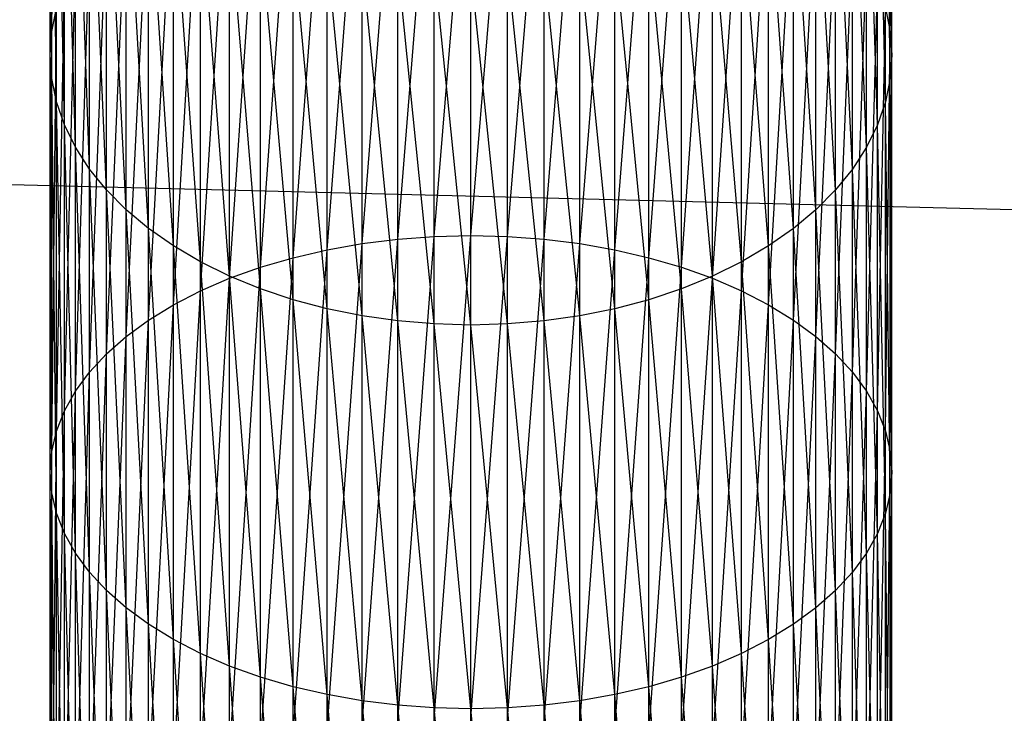
# Model space of a CAD drawing. Extents: x -3050 to 5741, y -1914 to 1914.
# Drawn here: x -634 to -615, y 52 to 65 of the extents above; entities that cross this region are included whole.
import ezdxf

# ---------------------------------------------------------------- set-up
doc = ezdxf.new("R2010")
doc.units = 0

msp = doc.modelspace()

# ---------------------------------------------------------------- linework, layer by layer
at = {"color": 0}
for p, q in [((3049.70025, -30.488653, -300), (-3045.193751, 121.975131, -300)), ((-632.969558, 64.571321, 338.794423), (-632.878462, 72.406288, 345.090648)), ((-633, 64.123668, 339.330112), (-632.969558, 71.917554, 345.58116)), ((-632.969558, 64.571321, 338.794423), (-632.969558, 71.917554, 345.58116)), ((-617.030442, 64.571321, 338.794423), (-617.030442, 71.917554, 345.58116)), ((-633, 64.123668, 339.330112), (-633, 71.425071, 346.075434)), ((-632.969558, 63.676015, 339.8658), (-633, 71.425071, 346.075434)), ((-617.030442, 64.571321, 338.794423), (-617, 71.425071, 346.075434)), ((-617, 64.123668, 339.330112), (-617, 71.425071, 346.075434)), ((-632.969558, 63.676015, 339.8658), (-632.969558, 70.932589, 346.569707)), ((-632.878462, 63.231769, 340.397413), (-632.969558, 70.932589, 346.569707)), ((-617.030442, 63.676015, 339.8658), (-617.030442, 70.932589, 346.569707)), ((-617, 64.123668, 339.330112), (-617.030442, 70.932589, 346.569707)), ((-632.878462, 63.231769, 340.397413), (-632.878462, 70.443854, 347.060219)), ((-632.727407, 62.794311, 340.920902), (-632.878462, 70.443854, 347.060219)), ((-617.121538, 63.231769, 340.397413), (-617.121538, 70.443854, 347.060219)), ((-617.030442, 63.676015, 339.8658), (-617.121538, 70.443854, 347.060219)), ((-632.727407, 62.794311, 340.920902), (-632.727407, 69.962588, 347.543236)), ((-632.517541, 62.36697, 341.432284), (-632.727407, 69.962588, 347.543236)), ((-617.272593, 62.794311, 340.920902), (-617.272593, 69.962588, 347.543236)), ((-617.121538, 63.231769, 340.397413), (-617.272593, 69.962588, 347.543236)), ((-632.517541, 62.36697, 341.432284), (-632.517541, 69.492451, 348.015083)), ((-632.250462, 61.952999, 341.927668), (-632.517541, 69.492451, 348.015083)), ((-617.482459, 62.36697, 341.432284), (-617.482459, 69.492451, 348.015083)), ((-617.272593, 62.794311, 340.920902), (-617.482459, 69.492451, 348.015083)), ((-625.697246, 60.672189, 326.742311), (-625, 69.259909, 333.18377)), ((-625, 60.689315, 326.717097), (-625, 69.259909, 333.18377)), ((-627.736161, 60.417892, 327.116688), (-627.070552, 69.084896, 333.393202)), ((-627.070552, 60.535959, 326.942869), (-626.389185, 69.181878, 333.277147)), ((-627.070552, 60.535959, 326.942869), (-627.070552, 69.084896, 333.393202)), ((-626.389185, 60.62094, 326.817759), (-625.697246, 69.240364, 333.207159)), ((-626.389185, 60.62094, 326.817759), (-626.389185, 69.181878, 333.277147)), ((-625.697246, 60.672189, 326.742311), (-625.697246, 69.240364, 333.207159)), ((-625, 60.689315, 326.717097), (-624.302754, 69.240364, 333.207159)), ((-624.302754, 60.672189, 326.742311), (-624.302754, 69.240364, 333.207159)), ((-624.302754, 60.672189, 326.742311), (-623.610815, 69.181878, 333.277147)), ((-623.610815, 60.62094, 326.817759), (-623.610815, 69.181878, 333.277147)), ((-623.610815, 60.62094, 326.817759), (-622.929448, 69.084896, 333.393202)), ((-622.929448, 60.535959, 326.942869), (-622.929448, 69.084896, 333.393202)), ((-632.250462, 61.952999, 341.927668), (-632.250462, 69.037023, 348.472167)), ((-631.928203, 61.555547, 342.403282), (-632.250462, 69.037023, 348.472167)), ((-628.380946, 60.267639, 327.337893), (-627.736161, 68.950156, 333.55444)), ((-627.736161, 60.417892, 327.116688), (-627.736161, 68.950156, 333.55444)), ((-622.929448, 60.535959, 326.942869), (-622.263839, 68.950156, 333.55444)), ((-622.263839, 60.417892, 327.116688), (-622.263839, 68.950156, 333.55444)), ((-617.749538, 61.952999, 341.927668), (-617.749538, 69.037023, 348.472167)), ((-617.482459, 62.36697, 341.432284), (-617.749538, 69.037023, 348.472167)), ((-629, 60.086342, 327.6048), (-628.380946, 68.778684, 333.759634)), ((-628.380946, 60.267639, 327.337893), (-628.380946, 68.778684, 333.759634)), ((-622.263839, 60.417892, 327.116688), (-621.619054, 68.778684, 333.759634)), ((-621.619054, 60.267639, 327.337893), (-621.619054, 68.778684, 333.759634)), ((-631.928203, 61.555547, 342.403282), (-631.928203, 68.59977, 348.911011)), ((-631.553216, 61.177641, 342.855508), (-631.928203, 68.59977, 348.911011)), ((-629.588611, 59.875381, 327.915378), (-629, 68.571784, 334.007224)), ((-629, 60.086342, 327.6048), (-629, 68.571784, 334.007224)), ((-621.619054, 60.267639, 327.337893), (-621, 68.571784, 334.007224)), ((-621, 60.086342, 327.6048), (-621, 68.571784, 334.007224)), ((-618.071797, 61.555547, 342.403282), (-618.071797, 68.59977, 348.911011)), ((-617.749538, 61.952999, 341.927668), (-618.071797, 68.59977, 348.911011)), ((-630.142301, 59.636362, 328.267264), (-629.588611, 68.331031, 334.295323)), ((-629.588611, 59.875381, 327.915378), (-629.588611, 68.331031, 334.295323)), ((-621, 60.086342, 327.6048), (-620.411389, 68.331031, 334.295323)), ((-620.411389, 59.875381, 327.915378), (-620.411389, 68.331031, 334.295323)), ((-631.553216, 61.177641, 342.855508), (-631.553216, 68.184019, 349.328274)), ((-631.128356, 60.822156, 343.280904), (-631.553216, 68.184019, 349.328274)), ((-618.446784, 61.177641, 342.855508), (-618.446784, 68.184019, 349.328274)), ((-618.071797, 61.555547, 342.403282), (-618.446784, 68.184019, 349.328274)), ((-630.656854, 59.371104, 328.657779), (-630.142301, 68.058257, 334.621741)), ((-630.142301, 59.636362, 328.267264), (-630.142301, 68.058257, 334.621741)), ((-620.411389, 59.875381, 327.915378), (-619.857699, 68.058257, 334.621741)), ((-619.857699, 59.636362, 328.267264), (-619.857699, 68.058257, 334.621741)), ((-631.128356, 60.822156, 343.280904), (-631.128356, 67.792934, 349.720781)), ((-630.656854, 60.491797, 343.676231), (-631.128356, 67.792934, 349.720781)), ((-631.128356, 59.081625, 329.083952), (-630.656854, 67.755539, 334.983992)), ((-630.656854, 59.371104, 328.657779), (-630.656854, 67.755539, 334.983992)), ((-619.857699, 59.636362, 328.267264), (-619.343146, 67.755539, 334.983992)), ((-619.343146, 59.371104, 328.657779), (-619.343146, 67.755539, 334.983992)), ((-618.871644, 60.822156, 343.280904), (-618.871644, 67.792934, 349.720781)), ((-618.446784, 61.177641, 342.855508), (-618.871644, 67.792934, 349.720781)), ((-631.553216, 58.77013, 329.542538), (-631.128356, 67.42518, 335.379319)), ((-631.128356, 59.081625, 329.083952), (-631.128356, 67.42518, 335.379319)), ((-630.656854, 60.491797, 343.676231), (-630.656854, 67.429492, 350.085545)), ((-630.142301, 60.189079, 344.038482), (-630.656854, 67.429492, 350.085545)), ((-619.343146, 60.491797, 343.676231), (-619.343146, 67.429492, 350.085545)), ((-618.871644, 60.822156, 343.280904), (-619.343146, 67.429492, 350.085545)), ((-619.343146, 59.371104, 328.657779), (-618.871644, 67.42518, 335.379319)), ((-618.871644, 59.081625, 329.083952), (-618.871644, 67.42518, 335.379319)), ((-631.928203, 58.438988, 330.030049), (-631.553216, 67.069695, 335.804715)), ((-631.553216, 58.77013, 329.542538), (-631.553216, 67.069695, 335.804715)), ((-630.142301, 60.189079, 344.038482), (-630.142301, 67.096459, 350.41979)), ((-629.588611, 59.916306, 344.3649), (-630.142301, 67.096459, 350.41979)), ((-619.857699, 60.189079, 344.038482), (-619.857699, 67.096459, 350.41979)), ((-619.343146, 60.491797, 343.676231), (-619.857699, 67.096459, 350.41979)), ((-618.871644, 59.081625, 329.083952), (-618.446784, 67.069695, 335.804715)), ((-618.446784, 58.77013, 329.542538), (-618.446784, 67.069695, 335.804715)), ((-632.250462, 58.090719, 330.542772), (-631.928203, 66.691789, 336.256941)), ((-631.928203, 58.438988, 330.030049), (-631.928203, 66.691789, 336.256941)), ((-629.588611, 59.916306, 344.3649), (-629.588611, 66.796369, 350.720971)), ((-629, 59.675553, 344.652999), (-629.588611, 66.796369, 350.720971)), ((-620.411389, 59.916306, 344.3649), (-620.411389, 66.796369, 350.720971)), ((-619.857699, 60.189079, 344.038482), (-620.411389, 66.796369, 350.720971)), ((-618.446784, 58.77013, 329.542538), (-618.071797, 66.691789, 336.256941)), ((-618.071797, 58.438988, 330.030049), (-618.071797, 66.691789, 336.256941)), ((-629, 59.675553, 344.652999), (-629, 66.531506, 350.986797)), ((-628.380946, 59.468653, 344.900589), (-629, 66.531506, 350.986797)), ((-621, 59.675553, 344.652999), (-621, 66.531506, 350.986797)), ((-620.411389, 59.916306, 344.3649), (-621, 66.531506, 350.986797)), ((-632.517541, 57.727975, 331.076808), (-632.250462, 66.294337, 336.732555)), ((-632.250462, 58.090719, 330.542772), (-632.250462, 66.294337, 336.732555)), ((-628.380946, 59.468653, 344.900589), (-628.380946, 66.303886, 351.215245)), ((-627.736161, 59.29718, 345.105783), (-628.380946, 66.303886, 351.215245)), ((-621.619054, 59.468653, 344.900589), (-621.619054, 66.303886, 351.215245)), ((-621, 59.675553, 344.652999), (-621.619054, 66.303886, 351.215245)), ((-618.071797, 58.438988, 330.030049), (-617.749538, 66.294337, 336.732555)), ((-617.749538, 58.090719, 330.542772), (-617.749538, 66.294337, 336.732555)), ((-627.736161, 59.29718, 345.105783), (-627.736161, 66.115242, 351.404576)), ((-627.070552, 59.16244, 345.267021), (-627.736161, 66.115242, 351.404576)), ((-622.263839, 59.29718, 345.105783), (-622.263839, 66.115242, 351.404576)), ((-621.619054, 59.468653, 344.900589), (-622.263839, 66.115242, 351.404576)), ((-627.070552, 59.16244, 345.267021), (-627.070552, 65.967008, 351.553348)), ((-626.389185, 59.065458, 345.383076), (-627.070552, 65.967008, 351.553348)), ((-622.929448, 59.16244, 345.267021), (-622.929448, 65.967008, 351.553348)), ((-622.263839, 59.29718, 345.105783), (-622.929448, 65.967008, 351.553348)), ((-632.727407, 57.353515, 331.62809), (-632.517541, 65.880366, 337.227939)), ((-632.517541, 57.727975, 331.076808), (-632.517541, 65.880366, 337.227939)), ((-626.389185, 59.065458, 345.383076), (-626.389185, 65.860314, 351.66043)), ((-625.697246, 59.006972, 345.453064), (-626.389185, 65.860314, 351.66043)), ((-625.697246, 59.006972, 345.453064), (-625.697246, 65.795971, 351.725008)), ((-625, 58.987427, 345.476453), (-625.697246, 65.795971, 351.725008)), ((-625, 58.987427, 345.476453), (-625, 65.774469, 351.746588)), ((-624.302754, 59.006972, 345.453064), (-625, 65.774469, 351.746588)), ((-624.302754, 59.006972, 345.453064), (-624.302754, 65.795971, 351.725008)), ((-623.610815, 59.065458, 345.383076), (-624.302754, 65.795971, 351.725008)), ((-623.610815, 59.065458, 345.383076), (-623.610815, 65.860314, 351.66043)), ((-622.929448, 59.16244, 345.267021), (-623.610815, 65.860314, 351.66043)), ((-617.749538, 58.090719, 330.542772), (-617.482459, 65.880366, 337.227939)), ((-617.482459, 57.727975, 331.076808), (-617.482459, 65.880366, 337.227939)), ((-632.878462, 56.970191, 332.192424), (-632.727407, 65.453025, 337.739321)), ((-632.727407, 57.353515, 331.62809), (-632.727407, 65.453025, 337.739321)), ((-617.482459, 57.727975, 331.076808), (-617.272593, 65.453025, 337.739321)), ((-617.272593, 57.353515, 331.62809), (-617.272593, 65.453025, 337.739321)), ((-632.969558, 64.571321, 338.794423), (-632.878462, 65.015567, 338.262811)), ((-632.969558, 56.580918, 332.765515), (-632.878462, 65.015567, 338.262811)), ((-632.878462, 56.970191, 332.192424), (-632.878462, 65.015567, 338.262811)), ((-617.272593, 57.353515, 331.62809), (-617.121538, 65.015567, 338.262811)), ((-617.121538, 56.970191, 332.192424), (-617.121538, 65.015567, 338.262811)), ((-617.121538, 65.015567, 338.262811), (-617.030442, 64.571321, 338.794423)), ((-633, 64.123668, 339.330112), (-632.969558, 64.571321, 338.794423)), ((-633, 56.18866, 333.343), (-632.969558, 64.571321, 338.794423)), ((-632.969558, 56.580918, 332.765515), (-632.969558, 64.571321, 338.794423)), ((-617.121538, 56.970191, 332.192424), (-617.030442, 64.571321, 338.794423)), ((-617.030442, 56.580918, 332.765515), (-617.030442, 64.571321, 338.794423)), ((-617.030442, 64.571321, 338.794423), (-617, 64.123668, 339.330112)), ((-633, 56.18866, 333.343), (-633, 64.123668, 339.330112)), ((-632.969558, 63.676015, 339.8658), (-633, 64.123668, 339.330112)), ((-632.969558, 55.796402, 333.920486), (-633, 64.123668, 339.330112)), ((-617, 64.123668, 339.330112), (-617.030442, 63.676015, 339.8658)), ((-617.030442, 56.580918, 332.765515), (-617, 64.123668, 339.330112)), ((-617, 56.18866, 333.343), (-617, 64.123668, 339.330112)), ((-632.969558, 55.796402, 333.920486), (-632.969558, 63.676015, 339.8658)), ((-632.878462, 63.231769, 340.397413), (-632.969558, 63.676015, 339.8658)), ((-632.878462, 55.407129, 334.493576), (-632.969558, 63.676015, 339.8658)), ((-617.030442, 63.676015, 339.8658), (-617.121538, 63.231769, 340.397413)), ((-617.030442, 55.796402, 333.920486), (-617.030442, 63.676015, 339.8658)), ((-617, 56.18866, 333.343), (-617.030442, 63.676015, 339.8658)), ((-632.878462, 55.407129, 334.493576), (-632.878462, 63.231769, 340.397413)), ((-632.727407, 62.794311, 340.920902), (-632.878462, 63.231769, 340.397413)), ((-632.727407, 55.023805, 335.05791), (-632.878462, 63.231769, 340.397413)), ((-617.121538, 63.231769, 340.397413), (-617.272593, 62.794311, 340.920902)), ((-617.121538, 55.407129, 334.493576), (-617.121538, 63.231769, 340.397413)), ((-617.030442, 55.796402, 333.920486), (-617.121538, 63.231769, 340.397413)), ((-632.727407, 55.023805, 335.05791), (-632.727407, 62.794311, 340.920902)), ((-632.517541, 62.36697, 341.432284), (-632.727407, 62.794311, 340.920902)), ((-632.517541, 54.649345, 335.609192), (-632.727407, 62.794311, 340.920902)), ((-617.272593, 62.794311, 340.920902), (-617.482459, 62.36697, 341.432284)), ((-617.272593, 55.023805, 335.05791), (-617.272593, 62.794311, 340.920902)), ((-617.121538, 55.407129, 334.493576), (-617.272593, 62.794311, 340.920902)), ((-632.517541, 54.649345, 335.609192), (-632.517541, 62.36697, 341.432284)), ((-632.250462, 61.952999, 341.927668), (-632.517541, 62.36697, 341.432284)), ((-632.250462, 54.286601, 336.143228), (-632.517541, 62.36697, 341.432284)), ((-617.482459, 62.36697, 341.432284), (-617.749538, 61.952999, 341.927668)), ((-617.482459, 54.649345, 335.609192), (-617.482459, 62.36697, 341.432284)), ((-617.272593, 55.023805, 335.05791), (-617.482459, 62.36697, 341.432284)), ((-632.250462, 54.286601, 336.143228), (-632.250462, 61.952999, 341.927668)), ((-631.928203, 61.555547, 342.403282), (-632.250462, 61.952999, 341.927668)), ((-631.928203, 53.938332, 336.655952), (-632.250462, 61.952999, 341.927668)), ((-617.749538, 61.952999, 341.927668), (-618.071797, 61.555547, 342.403282)), ((-617.749538, 54.286601, 336.143228), (-617.749538, 61.952999, 341.927668)), ((-617.482459, 54.649345, 335.609192), (-617.749538, 61.952999, 341.927668)), ((-631.928203, 53.938332, 336.655952), (-631.928203, 61.555547, 342.403282)), ((-631.553216, 61.177641, 342.855508), (-631.928203, 61.555547, 342.403282)), ((-631.553216, 53.60719, 337.143462), (-631.928203, 61.555547, 342.403282)), ((-618.071797, 61.555547, 342.403282), (-618.446784, 61.177641, 342.855508)), ((-618.071797, 53.938332, 336.655952), (-618.071797, 61.555547, 342.403282)), ((-617.749538, 54.286601, 336.143228), (-618.071797, 61.555547, 342.403282)), ((-631.553216, 53.60719, 337.143462), (-631.553216, 61.177641, 342.855508)), ((-631.128356, 60.822156, 343.280904), (-631.553216, 61.177641, 342.855508)), ((-631.128356, 53.295695, 337.602048), (-631.553216, 61.177641, 342.855508)), ((-618.446784, 61.177641, 342.855508), (-618.871644, 60.822156, 343.280904)), ((-618.446784, 53.60719, 337.143462), (-618.446784, 61.177641, 342.855508)), ((-618.071797, 53.938332, 336.655952), (-618.446784, 61.177641, 342.855508)), ((-631.128356, 53.295695, 337.602048), (-631.128356, 60.822156, 343.280904)), ((-630.656854, 60.491797, 343.676231), (-631.128356, 60.822156, 343.280904)), ((-630.656854, 53.006216, 338.028221), (-631.128356, 60.822156, 343.280904)), ((-626.389185, 60.62094, 326.817759), (-625.697246, 60.672189, 326.742311)), ((-626.389185, 51.461007, 321.240217), (-625.697246, 60.672189, 326.742311)), ((-625.697246, 60.672189, 326.742311), (-625, 60.689315, 326.717097)), ((-625.697246, 51.504512, 321.160053), (-625, 60.689315, 326.717097)), ((-625.697246, 51.504512, 321.160053), (-625.697246, 60.672189, 326.742311)), ((-625, 51.519051, 321.133264), (-625, 60.689315, 326.717097)), ((-625, 60.689315, 326.717097), (-624.302754, 60.672189, 326.742311)), ((-625, 51.519051, 321.133264), (-624.302754, 60.672189, 326.742311)), ((-624.302754, 51.504512, 321.160053), (-624.302754, 60.672189, 326.742311)), ((-624.302754, 60.672189, 326.742311), (-623.610815, 60.62094, 326.817759)), ((-618.871644, 60.822156, 343.280904), (-619.343146, 60.491797, 343.676231)), ((-618.871644, 53.295695, 337.602048), (-618.871644, 60.822156, 343.280904)), ((-618.446784, 53.60719, 337.143462), (-618.871644, 60.822156, 343.280904)), ((-630.656854, 53.006216, 338.028221), (-630.656854, 60.491797, 343.676231)), ((-630.142301, 60.189079, 344.038482), (-630.656854, 60.491797, 343.676231)), ((-630.142301, 52.740958, 338.418736), (-630.656854, 60.491797, 343.676231)), ((-627.736161, 60.417892, 327.116688), (-627.070552, 60.535959, 326.942869)), ((-627.736161, 51.28864, 321.557827), (-627.070552, 60.535959, 326.942869)), ((-627.070552, 60.535959, 326.942869), (-626.389185, 60.62094, 326.817759)), ((-627.070552, 51.388867, 321.373146), (-626.389185, 60.62094, 326.817759)), ((-627.070552, 51.388867, 321.373146), (-627.070552, 60.535959, 326.942869)), ((-626.389185, 51.461007, 321.240217), (-626.389185, 60.62094, 326.817759)), ((-624.302754, 51.504512, 321.160053), (-623.610815, 60.62094, 326.817759)), ((-623.610815, 51.461007, 321.240217), (-623.610815, 60.62094, 326.817759)), ((-623.610815, 60.62094, 326.817759), (-622.929448, 60.535959, 326.942869)), ((-623.610815, 51.461007, 321.240217), (-622.929448, 60.535959, 326.942869)), ((-622.929448, 51.388867, 321.373146), (-622.929448, 60.535959, 326.942869)), ((-622.929448, 60.535959, 326.942869), (-622.263839, 60.417892, 327.116688)), ((-619.343146, 60.491797, 343.676231), (-619.857699, 60.189079, 344.038482)), ((-619.343146, 53.006216, 338.028221), (-619.343146, 60.491797, 343.676231)), ((-618.871644, 53.295695, 337.602048), (-619.343146, 60.491797, 343.676231)), ((-629, 60.086342, 327.6048), (-628.380946, 60.267639, 327.337893)), ((-629, 51.007188, 322.076444), (-628.380946, 60.267639, 327.337893)), ((-628.380946, 60.267639, 327.337893), (-627.736161, 60.417892, 327.116688)), ((-628.380946, 51.16109, 321.792856), (-627.736161, 60.417892, 327.116688)), ((-628.380946, 51.16109, 321.792856), (-628.380946, 60.267639, 327.337893)), ((-627.736161, 51.28864, 321.557827), (-627.736161, 60.417892, 327.116688)), ((-622.929448, 51.388867, 321.373146), (-622.263839, 60.417892, 327.116688)), ((-622.263839, 51.28864, 321.557827), (-622.263839, 60.417892, 327.116688)), ((-622.263839, 60.417892, 327.116688), (-621.619054, 60.267639, 327.337893)), ((-622.263839, 51.28864, 321.557827), (-621.619054, 60.267639, 327.337893)), ((-621.619054, 51.16109, 321.792856), (-621.619054, 60.267639, 327.337893)), ((-621.619054, 60.267639, 327.337893), (-621, 60.086342, 327.6048)), ((-630.142301, 52.740958, 338.418736), (-630.142301, 60.189079, 344.038482)), ((-629.588611, 59.916306, 344.3649), (-630.142301, 60.189079, 344.038482)), ((-629.588611, 52.501939, 338.770622), (-630.142301, 60.189079, 344.038482)), ((-629.588611, 59.875381, 327.915378), (-629, 60.086342, 327.6048)), ((-629.588611, 50.828103, 322.406432), (-629, 60.086342, 327.6048)), ((-629, 51.007188, 322.076444), (-629, 60.086342, 327.6048)), ((-621.619054, 51.16109, 321.792856), (-621, 60.086342, 327.6048)), ((-621, 51.007188, 322.076444), (-621, 60.086342, 327.6048)), ((-621, 60.086342, 327.6048), (-620.411389, 59.875381, 327.915378)), ((-619.857699, 60.189079, 344.038482), (-620.411389, 59.916306, 344.3649)), ((-619.857699, 52.740958, 338.418736), (-619.857699, 60.189079, 344.038482)), ((-619.343146, 53.006216, 338.028221), (-619.857699, 60.189079, 344.038482)), ((-629.588611, 52.501939, 338.770622), (-629.588611, 59.916306, 344.3649)), ((-629, 59.675553, 344.652999), (-629.588611, 59.916306, 344.3649)), ((-629, 52.290978, 339.0812), (-629.588611, 59.916306, 344.3649)), ((-620.411389, 59.916306, 344.3649), (-621, 59.675553, 344.652999)), ((-620.411389, 52.501939, 338.770622), (-620.411389, 59.916306, 344.3649)), ((-619.857699, 52.740958, 338.418736), (-620.411389, 59.916306, 344.3649)), ((-630.142301, 59.636362, 328.267264), (-629.588611, 59.875381, 327.915378)), ((-630.142301, 50.625201, 322.78031), (-629.588611, 59.875381, 327.915378)), ((-629.588611, 50.828103, 322.406432), (-629.588611, 59.875381, 327.915378)), ((-621, 51.007188, 322.076444), (-620.411389, 59.875381, 327.915378)), ((-620.411389, 50.828103, 322.406432), (-620.411389, 59.875381, 327.915378)), ((-620.411389, 59.875381, 327.915378), (-619.857699, 59.636362, 328.267264)), ((-630.656854, 59.371104, 328.657779), (-630.142301, 59.636362, 328.267264)), ((-630.656854, 50.400023, 323.19523), (-630.142301, 59.636362, 328.267264)), ((-630.142301, 50.625201, 322.78031), (-630.142301, 59.636362, 328.267264)), ((-629, 52.290978, 339.0812), (-629, 59.675553, 344.652999)), ((-628.380946, 59.468653, 344.900589), (-629, 59.675553, 344.652999)), ((-628.380946, 52.109681, 339.348108), (-629, 59.675553, 344.652999)), ((-621, 59.675553, 344.652999), (-621.619054, 59.468653, 344.900589)), ((-621, 52.290978, 339.0812), (-621, 59.675553, 344.652999)), ((-620.411389, 52.501939, 338.770622), (-621, 59.675553, 344.652999)), ((-620.411389, 50.828103, 322.406432), (-619.857699, 59.636362, 328.267264)), ((-619.857699, 50.625201, 322.78031), (-619.857699, 59.636362, 328.267264)), ((-619.857699, 59.636362, 328.267264), (-619.343146, 59.371104, 328.657779)), ((-631.128356, 59.081625, 329.083952), (-630.656854, 59.371104, 328.657779)), ((-631.128356, 50.154286, 323.648037), (-630.656854, 59.371104, 328.657779)), ((-630.656854, 50.400023, 323.19523), (-630.656854, 59.371104, 328.657779)), ((-628.380946, 52.109681, 339.348108), (-628.380946, 59.468653, 344.900589)), ((-627.736161, 59.29718, 345.105783), (-628.380946, 59.468653, 344.900589)), ((-627.736161, 51.959428, 339.569312), (-628.380946, 59.468653, 344.900589)), ((-621.619054, 59.468653, 344.900589), (-622.263839, 59.29718, 345.105783)), ((-621.619054, 52.109681, 339.348108), (-621.619054, 59.468653, 344.900589)), ((-621, 52.290978, 339.0812), (-621.619054, 59.468653, 344.900589)), ((-619.857699, 50.625201, 322.78031), (-619.343146, 59.371104, 328.657779)), ((-619.343146, 50.400023, 323.19523), (-619.343146, 59.371104, 328.657779)), ((-619.343146, 59.371104, 328.657779), (-618.871644, 59.081625, 329.083952)), ((-627.736161, 51.959428, 339.569312), (-627.736161, 59.29718, 345.105783)), ((-627.070552, 59.16244, 345.267021), (-627.736161, 59.29718, 345.105783)), ((-627.070552, 51.841361, 339.743131), (-627.736161, 59.29718, 345.105783)), ((-627.070552, 51.841361, 339.743131), (-627.070552, 59.16244, 345.267021)), ((-626.389185, 59.065458, 345.383076), (-627.070552, 59.16244, 345.267021)), ((-626.389185, 51.75638, 339.868241), (-627.070552, 59.16244, 345.267021)), ((-622.929448, 59.16244, 345.267021), (-623.610815, 59.065458, 345.383076)), ((-622.263839, 59.29718, 345.105783), (-622.929448, 59.16244, 345.267021)), ((-622.929448, 51.841361, 339.743131), (-622.929448, 59.16244, 345.267021)), ((-622.263839, 51.959428, 339.569312), (-622.929448, 59.16244, 345.267021)), ((-622.263839, 51.959428, 339.569312), (-622.263839, 59.29718, 345.105783)), ((-621.619054, 52.109681, 339.348108), (-622.263839, 59.29718, 345.105783)), ((-631.553216, 58.77013, 329.542538), (-631.128356, 59.081625, 329.083952)), ((-631.553216, 49.889858, 324.135283), (-631.128356, 59.081625, 329.083952)), ((-631.128356, 50.154286, 323.648037), (-631.128356, 59.081625, 329.083952)), ((-626.389185, 51.75638, 339.868241), (-626.389185, 59.065458, 345.383076)), ((-625.697246, 59.006972, 345.453064), (-626.389185, 59.065458, 345.383076)), ((-625.697246, 51.705131, 339.94369), (-626.389185, 59.065458, 345.383076)), ((-625.697246, 51.705131, 339.94369), (-625.697246, 59.006972, 345.453064)), ((-625, 58.987427, 345.476453), (-625.697246, 59.006972, 345.453064)), ((-625, 51.688005, 339.968903), (-625.697246, 59.006972, 345.453064)), ((-624.302754, 59.006972, 345.453064), (-625, 58.987427, 345.476453)), ((-625, 51.688005, 339.968903), (-625, 58.987427, 345.476453)), ((-624.302754, 51.705131, 339.94369), (-625, 58.987427, 345.476453)), ((-623.610815, 59.065458, 345.383076), (-624.302754, 59.006972, 345.453064)), ((-624.302754, 51.705131, 339.94369), (-624.302754, 59.006972, 345.453064)), ((-623.610815, 51.75638, 339.868241), (-624.302754, 59.006972, 345.453064)), ((-623.610815, 51.75638, 339.868241), (-623.610815, 59.065458, 345.383076)), ((-622.929448, 51.841361, 339.743131), (-623.610815, 59.065458, 345.383076)), ((-619.343146, 50.400023, 323.19523), (-618.871644, 59.081625, 329.083952)), ((-618.871644, 50.154286, 323.648037), (-618.871644, 59.081625, 329.083952)), ((-618.871644, 59.081625, 329.083952), (-618.446784, 58.77013, 329.542538)), ((-631.928203, 58.438988, 330.030049), (-631.553216, 58.77013, 329.542538)), ((-631.928203, 49.608752, 324.653261), (-631.553216, 58.77013, 329.542538)), ((-631.553216, 49.889858, 324.135283), (-631.553216, 58.77013, 329.542538)), ((-618.871644, 50.154286, 323.648037), (-618.446784, 58.77013, 329.542538)), ((-618.446784, 49.889858, 324.135283), (-618.446784, 58.77013, 329.542538)), ((-618.446784, 58.77013, 329.542538), (-618.071797, 58.438988, 330.030049)), ((-632.250462, 58.090719, 330.542772), (-631.928203, 58.438988, 330.030049)), ((-632.250462, 49.313107, 325.198028), (-631.928203, 58.438988, 330.030049)), ((-631.928203, 49.608752, 324.653261), (-631.928203, 58.438988, 330.030049)), ((-618.446784, 49.889858, 324.135283), (-618.071797, 58.438988, 330.030049)), ((-618.071797, 49.608752, 324.653261), (-618.071797, 58.438988, 330.030049)), ((-618.071797, 58.438988, 330.030049), (-617.749538, 58.090719, 330.542772)), ((-632.517541, 57.727975, 331.076808), (-632.250462, 58.090719, 330.542772)), ((-632.517541, 49.005174, 325.765438), (-632.250462, 58.090719, 330.542772)), ((-632.250462, 49.313107, 325.198028), (-632.250462, 58.090719, 330.542772)), ((-618.071797, 49.608752, 324.653261), (-617.749538, 58.090719, 330.542772)), ((-617.749538, 49.313107, 325.198028), (-617.749538, 58.090719, 330.542772)), ((-617.749538, 58.090719, 330.542772), (-617.482459, 57.727975, 331.076808)), ((-632.727407, 57.353515, 331.62809), (-632.517541, 57.727975, 331.076808)), ((-632.727407, 48.687296, 326.351173), (-632.517541, 57.727975, 331.076808)), ((-632.517541, 49.005174, 325.765438), (-632.517541, 57.727975, 331.076808)), ((-617.749538, 49.313107, 325.198028), (-617.482459, 57.727975, 331.076808)), ((-617.482459, 49.005174, 325.765438), (-617.482459, 57.727975, 331.076808)), ((-617.482459, 57.727975, 331.076808), (-617.272593, 57.353515, 331.62809)), ((-632.878462, 56.970191, 332.192424), (-632.727407, 57.353515, 331.62809)), ((-632.878462, 48.361893, 326.950776), (-632.727407, 57.353515, 331.62809)), ((-632.727407, 48.687296, 326.351173), (-632.727407, 57.353515, 331.62809)), ((-617.482459, 49.005174, 325.765438), (-617.272593, 57.353515, 331.62809)), ((-617.272593, 48.687296, 326.351173), (-617.272593, 57.353515, 331.62809)), ((-617.272593, 57.353515, 331.62809), (-617.121538, 56.970191, 332.192424)), ((-632.969558, 56.580918, 332.765515), (-632.878462, 56.970191, 332.192424)), ((-632.969558, 48.03144, 327.559682), (-632.878462, 56.970191, 332.192424)), ((-632.878462, 48.361893, 326.950776), (-632.878462, 56.970191, 332.192424)), ((-617.272593, 48.687296, 326.351173), (-617.121538, 56.970191, 332.192424)), ((-617.121538, 48.361893, 326.950776), (-617.121538, 56.970191, 332.192424)), ((-617.121538, 56.970191, 332.192424), (-617.030442, 56.580918, 332.765515)), ((-633, 56.18866, 333.343), (-632.969558, 56.580918, 332.765515)), ((-633, 47.698453, 328.173258), (-632.969558, 56.580918, 332.765515)), ((-632.969558, 48.03144, 327.559682), (-632.969558, 56.580918, 332.765515)), ((-617.121538, 48.361893, 326.950776), (-617.030442, 56.580918, 332.765515)), ((-617.030442, 48.03144, 327.559682), (-617.030442, 56.580918, 332.765515)), ((-617.030442, 56.580918, 332.765515), (-617, 56.18866, 333.343)), ((-633, 47.698453, 328.173258), (-633, 56.18866, 333.343)), ((-632.969558, 55.796402, 333.920486), (-633, 56.18866, 333.343)), ((-632.969558, 47.365466, 328.786834), (-633, 56.18866, 333.343)), ((-617, 56.18866, 333.343), (-617.030442, 55.796402, 333.920486)), ((-617.030442, 48.03144, 327.559682), (-617, 56.18866, 333.343)), ((-617, 47.698453, 328.173258), (-617, 56.18866, 333.343)), ((-632.969558, 47.365466, 328.786834), (-632.969558, 55.796402, 333.920486)), ((-632.878462, 55.407129, 334.493576), (-632.969558, 55.796402, 333.920486)), ((-632.878462, 47.035013, 329.39574), (-632.969558, 55.796402, 333.920486)), ((-617.030442, 55.796402, 333.920486), (-617.121538, 55.407129, 334.493576)), ((-617.030442, 47.365466, 328.786834), (-617.030442, 55.796402, 333.920486)), ((-617, 47.698453, 328.173258), (-617.030442, 55.796402, 333.920486)), ((-632.878462, 47.035013, 329.39574), (-632.878462, 55.407129, 334.493576)), ((-632.727407, 55.023805, 335.05791), (-632.878462, 55.407129, 334.493576)), ((-632.727407, 46.709609, 329.995342), (-632.878462, 55.407129, 334.493576)), ((-617.121538, 55.407129, 334.493576), (-617.272593, 55.023805, 335.05791)), ((-617.121538, 47.035013, 329.39574), (-617.121538, 55.407129, 334.493576)), ((-617.030442, 47.365466, 328.786834), (-617.121538, 55.407129, 334.493576)), ((-632.727407, 46.709609, 329.995342), (-632.727407, 55.023805, 335.05791)), ((-632.517541, 54.649345, 335.609192), (-632.727407, 55.023805, 335.05791)), ((-632.517541, 46.391731, 330.581078), (-632.727407, 55.023805, 335.05791)), ((-617.272593, 55.023805, 335.05791), (-617.482459, 54.649345, 335.609192)), ((-617.272593, 46.709609, 329.995342), (-617.272593, 55.023805, 335.05791)), ((-617.121538, 47.035013, 329.39574), (-617.272593, 55.023805, 335.05791)), ((-632.517541, 46.391731, 330.581078), (-632.517541, 54.649345, 335.609192)), ((-632.250462, 54.286601, 336.143228), (-632.517541, 54.649345, 335.609192)), ((-632.250462, 46.083798, 331.148488), (-632.517541, 54.649345, 335.609192)), ((-617.482459, 54.649345, 335.609192), (-617.749538, 54.286601, 336.143228)), ((-617.482459, 46.391731, 330.581078), (-617.482459, 54.649345, 335.609192)), ((-617.272593, 46.709609, 329.995342), (-617.482459, 54.649345, 335.609192)), ((-632.250462, 46.083798, 331.148488), (-632.250462, 54.286601, 336.143228)), ((-631.928203, 53.938332, 336.655952), (-632.250462, 54.286601, 336.143228)), ((-631.928203, 45.788154, 331.693255), (-632.250462, 54.286601, 336.143228)), ((-617.749538, 54.286601, 336.143228), (-618.071797, 53.938332, 336.655952)), ((-617.749538, 46.083798, 331.148488), (-617.749538, 54.286601, 336.143228)), ((-617.482459, 46.391731, 330.581078), (-617.749538, 54.286601, 336.143228)), ((-631.928203, 45.788154, 331.693255), (-631.928203, 53.938332, 336.655952)), ((-631.553216, 53.60719, 337.143462), (-631.928203, 53.938332, 336.655952)), ((-631.553216, 45.507048, 332.211233), (-631.928203, 53.938332, 336.655952)), ((-618.071797, 53.938332, 336.655952), (-618.446784, 53.60719, 337.143462)), ((-618.071797, 45.788154, 331.693255), (-618.071797, 53.938332, 336.655952)), ((-617.749538, 46.083798, 331.148488), (-618.071797, 53.938332, 336.655952)), ((-631.553216, 45.507048, 332.211233), (-631.553216, 53.60719, 337.143462)), ((-631.128356, 53.295695, 337.602048), (-631.553216, 53.60719, 337.143462)), ((-631.128356, 45.24262, 332.698479), (-631.553216, 53.60719, 337.143462)), ((-618.446784, 53.60719, 337.143462), (-618.871644, 53.295695, 337.602048)), ((-618.446784, 45.507048, 332.211233), (-618.446784, 53.60719, 337.143462)), ((-618.071797, 45.788154, 331.693255), (-618.446784, 53.60719, 337.143462)), ((-631.128356, 45.24262, 332.698479), (-631.128356, 53.295695, 337.602048)), ((-630.656854, 53.006216, 338.028221), (-631.128356, 53.295695, 337.602048)), ((-630.656854, 44.996882, 333.151286), (-631.128356, 53.295695, 337.602048)), ((-618.871644, 53.295695, 337.602048), (-619.343146, 53.006216, 338.028221)), ((-618.871644, 45.24262, 332.698479), (-618.871644, 53.295695, 337.602048)), ((-618.446784, 45.507048, 332.211233), (-618.871644, 53.295695, 337.602048)), ((-630.656854, 44.996882, 333.151286), (-630.656854, 53.006216, 338.028221)), ((-630.142301, 52.740958, 338.418736), (-630.656854, 53.006216, 338.028221)), ((-630.142301, 44.771705, 333.566206), (-630.656854, 53.006216, 338.028221)), ((-619.343146, 53.006216, 338.028221), (-619.857699, 52.740958, 338.418736)), ((-619.343146, 44.996882, 333.151286), (-619.343146, 53.006216, 338.028221)), ((-618.871644, 45.24262, 332.698479), (-619.343146, 53.006216, 338.028221)), ((-630.142301, 44.771705, 333.566206), (-630.142301, 52.740958, 338.418736)), ((-629.588611, 52.501939, 338.770622), (-630.142301, 52.740958, 338.418736)), ((-629.588611, 44.568802, 333.940084), (-630.142301, 52.740958, 338.418736)), ((-619.857699, 52.740958, 338.418736), (-620.411389, 52.501939, 338.770622)), ((-619.857699, 44.771705, 333.566206), (-619.857699, 52.740958, 338.418736)), ((-619.343146, 44.996882, 333.151286), (-619.857699, 52.740958, 338.418736)), ((-629.588611, 44.568802, 333.940084), (-629.588611, 52.501939, 338.770622)), ((-629, 52.290978, 339.0812), (-629.588611, 52.501939, 338.770622)), ((-629, 44.389718, 334.270072), (-629.588611, 52.501939, 338.770622)), ((-620.411389, 52.501939, 338.770622), (-621, 52.290978, 339.0812)), ((-620.411389, 44.568802, 333.940084), (-620.411389, 52.501939, 338.770622)), ((-619.857699, 44.771705, 333.566206), (-620.411389, 52.501939, 338.770622)), ((-629, 44.389718, 334.270072), (-629, 52.290978, 339.0812)), ((-628.380946, 52.109681, 339.348108), (-629, 52.290978, 339.0812)), ((-628.380946, 44.235815, 334.553659), (-629, 52.290978, 339.0812)), ((-621, 52.290978, 339.0812), (-621.619054, 52.109681, 339.348108)), ((-621, 44.389718, 334.270072), (-621, 52.290978, 339.0812)), ((-620.411389, 44.568802, 333.940084), (-621, 52.290978, 339.0812)), ((-628.380946, 44.235815, 334.553659), (-628.380946, 52.109681, 339.348108)), ((-627.736161, 51.959428, 339.569312), (-628.380946, 52.109681, 339.348108)), ((-627.736161, 44.108265, 334.788688), (-628.380946, 52.109681, 339.348108)), ((-621.619054, 52.109681, 339.348108), (-622.263839, 51.959428, 339.569312)), ((-621.619054, 44.235815, 334.553659), (-621.619054, 52.109681, 339.348108)), ((-621, 44.389718, 334.270072), (-621.619054, 52.109681, 339.348108)), ((-627.736161, 44.108265, 334.788688), (-627.736161, 51.959428, 339.569312)), ((-627.070552, 51.841361, 339.743131), (-627.736161, 51.959428, 339.569312)), ((-627.070552, 44.008038, 334.97337), (-627.736161, 51.959428, 339.569312)), ((-622.263839, 51.959428, 339.569312), (-622.929448, 51.841361, 339.743131)), ((-622.263839, 44.108265, 334.788688), (-622.263839, 51.959428, 339.569312)), ((-621.619054, 44.235815, 334.553659), (-622.263839, 51.959428, 339.569312)), ((-627.070552, 44.008038, 334.97337), (-627.070552, 51.841361, 339.743131)), ((-626.389185, 51.75638, 339.868241), (-627.070552, 51.841361, 339.743131)), ((-626.389185, 43.935898, 335.106299), (-627.070552, 51.841361, 339.743131)), ((-626.389185, 43.935898, 335.106299), (-626.389185, 51.75638, 339.868241)), ((-625.697246, 51.705131, 339.94369), (-626.389185, 51.75638, 339.868241)), ((-625.697246, 43.892393, 335.186463), (-626.389185, 51.75638, 339.868241)), ((-625.697246, 43.892393, 335.186463), (-625.697246, 51.705131, 339.94369)), ((-625, 51.688005, 339.968903), (-625.697246, 51.705131, 339.94369)), ((-625, 43.877855, 335.213252), (-625.697246, 51.705131, 339.94369)), ((-624.302754, 51.705131, 339.94369), (-625, 51.688005, 339.968903)), ((-625, 43.877855, 335.213252), (-625, 51.688005, 339.968903)), ((-624.302754, 43.892393, 335.186463), (-625, 51.688005, 339.968903)), ((-623.610815, 51.75638, 339.868241), (-624.302754, 51.705131, 339.94369)), ((-624.302754, 43.892393, 335.186463), (-624.302754, 51.705131, 339.94369)), ((-623.610815, 43.935898, 335.106299), (-624.302754, 51.705131, 339.94369)), ((-622.929448, 51.841361, 339.743131), (-623.610815, 51.75638, 339.868241)), ((-623.610815, 43.935898, 335.106299), (-623.610815, 51.75638, 339.868241)), ((-622.929448, 44.008038, 334.97337), (-623.610815, 51.75638, 339.868241)), ((-622.929448, 44.008038, 334.97337), (-622.929448, 51.841361, 339.743131)), ((-622.263839, 44.108265, 334.788688), (-622.929448, 51.841361, 339.743131))]:
    msp.add_line(p, q, dxfattribs=at)

doc.saveas('drawing.dxf')
